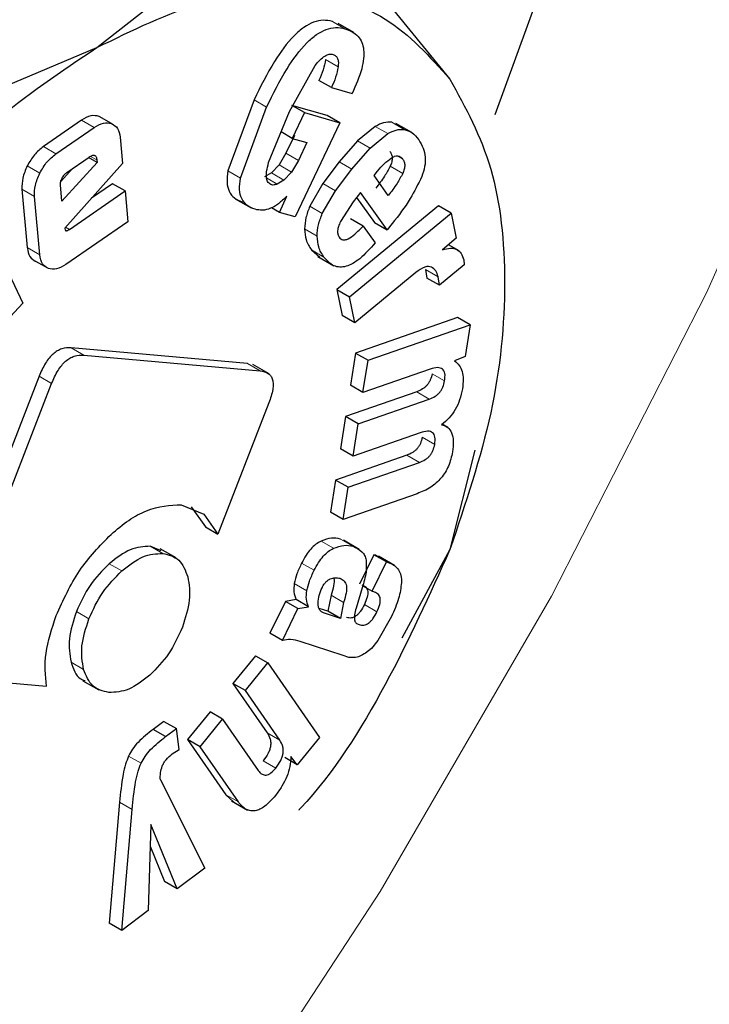
# Model space of a CAD drawing. Units: millimetres. Extents: x 0 to 210, y 0 to 297.
# Drawn here: x 142 to 142, y 93 to 94 of the extents above; entities that cross this region are included whole.
import ezdxf

# ---------------------------------------------------------------- set-up
doc = ezdxf.new("R2010")
doc.units = ezdxf.units.MM

msp = doc.modelspace()

# ---------------------------------------------------------------- linework, layer by layer
at = {"color": 7, "linetype": 'Continuous', "lineweight": 25}
for p, q in [((141.86924, 93.7814), (142.04067, 94.25084)), ((141.64481, 93.81919), (141.75696, 93.90764)), ((141.75696, 93.90764), (141.84383, 93.80139)), ((141.78968, 93.82759), (141.78073, 93.83275)), ((141.4916, 93.75445), (141.64481, 93.81919)), ((141.75332, 93.78308), (141.76782, 93.80909)), ((141.77704, 93.7966), (141.76997, 93.80068)), ((141.77704, 93.7966), (141.78866, 93.79326)), ((141.7334, 93.7897), (141.71864, 93.74967)), ((141.72571, 93.74559), (141.74047, 93.78562)), ((141.74158, 93.75429), (141.75332, 93.78308)), ((141.77459, 93.78086), (141.75466, 93.78659)), ((141.76173, 93.7825), (141.75487, 93.76797)), ((141.76173, 93.7825), (141.75512, 93.78632)), ((141.76173, 93.7825), (141.78166, 93.77678)), ((141.63614, 93.77821), (141.6146, 93.76332)), ((141.65303, 93.77628), (141.64596, 93.78037)), ((141.78166, 93.77678), (141.75659, 93.72365)), ((141.78166, 93.77678), (141.77459, 93.78086)), ((141.82234, 93.77125), (141.81339, 93.77641)), ((141.62167, 93.75924), (141.64321, 93.77413)), ((141.75487, 93.76797), (141.74863, 93.77158)), ((141.80167, 93.77471), (141.79167, 93.76649)), ((141.79874, 93.76241), (141.80874, 93.77063)), ((141.65793, 93.76863), (141.65926, 93.75376)), ((141.75611, 93.76967), (141.75132, 93.75953)), ((141.75487, 93.76797), (141.76318, 93.76559)), ((141.76318, 93.76559), (141.75839, 93.75545)), ((141.79167, 93.76649), (141.78137, 93.75472)), ((141.75132, 93.75953), (141.74746, 93.75301)), ((141.78844, 93.75064), (141.79874, 93.76241)), ((141.64487, 93.75428), (141.62504, 93.7325)), ((141.62786, 93.74875), (141.64038, 93.7574)), ((141.64487, 93.75428), (141.63997, 93.75711)), ((141.64473, 93.75579), (141.64487, 93.75428)), ((141.75839, 93.75545), (141.75453, 93.74892)), ((141.78137, 93.75472), (141.77215, 93.74243)), ((141.63103, 93.75093), (141.6244, 93.74365)), ((141.65926, 93.75376), (141.6266, 93.71734)), ((141.74313, 93.74855), (141.7393, 93.74625)), ((141.74746, 93.75301), (141.74313, 93.74855)), ((141.75453, 93.74892), (141.7502, 93.74447)), ((141.77922, 93.73835), (141.78844, 93.75064)), ((141.80102, 93.74697), (141.80299, 93.74944)), ((141.7502, 93.74447), (141.74637, 93.74217)), ((141.80903, 93.7358), (141.80102, 93.74697)), ((141.57226, 93.73977), (141.60304, 93.67506)), ((141.60252, 93.73932), (141.60548, 93.70635)), ((141.62504, 93.7325), (141.62421, 93.74174)), ((141.62929, 93.71663), (141.66065, 93.73829)), ((141.65358, 93.74238), (141.64168, 93.73416)), ((141.66065, 93.73829), (141.65358, 93.74238)), ((141.66065, 93.73829), (141.6622, 93.72095)), ((141.77215, 93.74243), (141.76477, 93.72965)), ((141.77185, 93.72557), (141.77922, 93.73835)), ((141.79335, 93.73735), (141.78927, 93.73223)), ((141.80842, 93.71637), (141.79335, 93.73735)), ((141.61255, 93.70227), (141.6096, 93.73524)), ((141.72275, 93.73394), (141.73178, 93.72873)), ((141.74769, 93.72621), (141.7518, 93.73532)), ((141.78927, 93.73223), (141.78211, 93.721)), ((141.79117, 93.73462), (141.80134, 93.72045)), ((141.74769, 93.72621), (141.74315, 93.72884)), ((141.75659, 93.72365), (141.74769, 93.72621)), ((141.83738, 93.72989), (141.78004, 93.68271)), ((141.84446, 93.72581), (141.83738, 93.72989)), ((141.6622, 93.72095), (141.62726, 93.69682)), ((141.78711, 93.67863), (141.84446, 93.72581)), ((141.79482, 93.71854), (141.78775, 93.72262)), ((141.84446, 93.72581), (141.84735, 93.71173)), ((141.6266, 93.71734), (141.62693, 93.71629)), ((141.79482, 93.71854), (141.80165, 93.70902)), ((141.80134, 93.72045), (141.80842, 93.71637)), ((141.81131, 93.71999), (141.80842, 93.71637)), ((141.84735, 93.71173), (141.8397, 93.70518)), ((141.76572, 93.70511), (141.77047, 93.70104)), ((141.84892, 93.70453), (141.84295, 93.70797)), ((141.61738, 93.69454), (141.61031, 93.69862)), ((141.76935, 93.70131), (141.7783, 93.69614)), ((141.85155, 93.69949), (141.85192, 93.69665)), ((141.83006, 93.69396), (141.8308, 93.68917)), ((141.85192, 93.69665), (141.83787, 93.68509)), ((141.82453, 93.69226), (141.79013, 93.66396)), ((141.83787, 93.68509), (141.8308, 93.68917)), ((141.83787, 93.68509), (141.83713, 93.68988)), ((141.78004, 93.68271), (141.78306, 93.66804)), ((141.78004, 93.68271), (141.78711, 93.67863)), ((141.79013, 93.66396), (141.78711, 93.67863)), ((141.60304, 93.67506), (141.58879, 93.65973)), ((141.79013, 93.66396), (141.78306, 93.66804)), ((141.84805, 93.6669), (141.79055, 93.64691)), ((141.85512, 93.66281), (141.84805, 93.6669)), ((141.79762, 93.64283), (141.85512, 93.66281)), ((141.85512, 93.66281), (141.85231, 93.64486)), ((141.72966, 93.64097), (141.6303, 93.64986)), ((141.63737, 93.64578), (141.73673, 93.63689)), ((141.79055, 93.64691), (141.78771, 93.62882)), ((141.79055, 93.64691), (141.79762, 93.64283)), ((141.85231, 93.64486), (141.84637, 93.64255)), ((141.74181, 93.63515), (141.73276, 93.64038)), ((141.79479, 93.62474), (141.79762, 93.64283)), ((141.83262, 93.63789), (141.79479, 93.62474)), ((141.61216, 93.63377), (141.55463, 93.48548)), ((141.5617, 93.4814), (141.61923, 93.62969)), ((141.79479, 93.62474), (141.78771, 93.62882)), ((141.82511, 93.62504), (141.78493, 93.61107)), ((141.792, 93.60699), (141.83218, 93.62095)), ((141.74171, 93.61874), (141.71303, 93.54482)), ((141.78493, 93.61107), (141.78209, 93.59292)), ((141.792, 93.60699), (141.78493, 93.61107)), ((141.78916, 93.58883), (141.792, 93.60699)), ((141.84266, 93.60494), (141.83939, 93.60683)), ((141.82699, 93.60199), (141.78916, 93.58883)), ((141.78916, 93.58883), (141.78209, 93.59292)), ((141.81951, 93.58926), (141.77933, 93.5753)), ((141.85791, 93.59222), (141.84383, 93.53602)), ((141.7864, 93.57121), (141.82658, 93.58518)), ((141.77933, 93.5753), (141.77648, 93.55714)), ((141.7864, 93.57121), (141.77933, 93.5753)), ((141.78356, 93.55306), (141.7864, 93.57121)), ((141.82535, 93.56759), (141.78356, 93.55306)), ((141.69234, 93.56136), (141.70502, 93.55612)), ((141.69795, 93.5602), (141.70596, 93.5489)), ((141.70502, 93.55612), (141.71303, 93.54482)), ((141.78356, 93.55306), (141.77648, 93.55714)), ((141.70596, 93.5489), (141.71303, 93.54482)), ((141.68104, 93.53534), (141.6748, 93.53796)), ((141.79272, 93.53618), (141.78377, 93.54134)), ((141.68939, 93.53137), (141.68044, 93.53654)), ((141.80089, 93.53317), (141.79283, 93.51661)), ((141.80198, 93.53282), (141.80089, 93.53317)), ((141.80797, 93.52909), (141.80089, 93.53317)), ((141.81253, 93.52707), (141.80351, 93.53228)), ((141.84383, 93.53602), (141.81661, 93.48615)), ((141.7999, 93.51253), (141.80797, 93.52909)), ((141.80797, 93.52909), (141.80905, 93.52873)), ((141.79463, 93.51557), (141.7999, 93.51253)), ((141.77679, 93.51039), (141.77501, 93.50129)), ((141.79436, 93.51442), (141.79091, 93.50306)), ((141.80119, 93.51211), (141.7999, 93.51253)), ((141.75102, 93.50687), (141.74227, 93.4889)), ((141.75705, 93.50787), (141.75102, 93.50687)), ((141.7581, 93.50279), (141.75102, 93.50687)), ((141.76412, 93.50379), (141.75705, 93.50787)), ((141.78386, 93.50631), (141.78209, 93.49721)), ((141.74934, 93.48482), (141.7581, 93.50279)), ((141.7581, 93.50279), (141.76412, 93.50379)), ((141.77501, 93.50129), (141.77005, 93.50292)), ((141.78209, 93.49721), (141.773, 93.50018)), ((141.78209, 93.49721), (141.77501, 93.50129)), ((141.81079, 93.49828), (141.80311, 93.48481)), ((141.74934, 93.48482), (141.74227, 93.4889)), ((141.78363, 93.47626), (141.75933, 93.4842)), ((141.80311, 93.48481), (141.79955, 93.48034)), ((141.78677, 93.47523), (141.78363, 93.47626)), ((141.79955, 93.48034), (141.79614, 93.47771)), ((141.7341, 93.47619), (141.72149, 93.46059)), ((141.72856, 93.45651), (141.74117, 93.47211)), ((141.7341, 93.47619), (141.74117, 93.47211)), ((141.74117, 93.47211), (141.77027, 93.43013)), ((141.78984, 93.47514), (141.78677, 93.47523)), ((141.5666, 93.46353), (141.61628, 93.45909)), ((141.63687, 93.46208), (141.64582, 93.45691)), ((141.72149, 93.46059), (141.7408, 93.43274)), ((141.72856, 93.45651), (141.72149, 93.46059)), ((141.74787, 93.42866), (141.72856, 93.45651)), ((141.70856, 93.44459), (141.69591, 93.42892)), ((141.71563, 93.4405), (141.70856, 93.44459)), ((141.68249, 93.4392), (141.67644, 93.43466)), ((141.68249, 93.4392), (141.68956, 93.43512)), ((141.70298, 93.42484), (141.71563, 93.4405)), ((141.71563, 93.4405), (141.7357, 93.41155)), ((141.68351, 93.43058), (141.67644, 93.43466)), ((141.68351, 93.43058), (141.68956, 93.43512)), ((141.69122, 93.42338), (141.68956, 93.43512)), ((141.69591, 93.42892), (141.71748, 93.3978)), ((141.70298, 93.42484), (141.69591, 93.42892)), ((141.77027, 93.43013), (141.75776, 93.41465)), ((141.68727, 93.42085), (141.69122, 93.42338)), ((141.72455, 93.39372), (141.70298, 93.42484)), ((141.75776, 93.41465), (141.75068, 93.41873)), ((141.75776, 93.41465), (141.75416, 93.41933)), ((141.68056, 93.40612), (141.70554, 93.35642)), ((141.65755, 93.39364), (141.6517, 93.32537)), ((141.71748, 93.3978), (141.7217, 93.39389)), ((141.72071, 93.39436), (141.72966, 93.38919)), ((141.65877, 93.32129), (141.66462, 93.38955)), ((141.67515, 93.38093), (141.67366, 93.33247)), ((141.69002, 93.34476), (141.67515, 93.38093)), ((141.67477, 93.36873), (141.68295, 93.34884)), ((141.70554, 93.35642), (141.69002, 93.34476)), ((141.69002, 93.34476), (141.68295, 93.34884)), ((141.67366, 93.33247), (141.65877, 93.32129)), ((141.65877, 93.32129), (141.6517, 93.32537))]:
    msp.add_line(p, q, dxfattribs=at)
at = {"color": 8, "linetype": 'Continuous', "lineweight": 18}
for p, q in [((141.78464, 93.82983), (141.77757, 93.83392)), ((141.78074, 93.80835), (141.77367, 93.81243)), ((141.74047, 93.78562), (141.7334, 93.7897)), ((141.64321, 93.77413), (141.63614, 93.77821)), ((141.81807, 93.77294), (141.811, 93.77702)), ((141.80874, 93.77063), (141.80167, 93.77471)), ((141.79874, 93.76241), (141.79167, 93.76649)), ((141.62167, 93.75924), (141.6146, 93.76332)), ((141.75839, 93.75545), (141.75132, 93.75953)), ((141.64473, 93.75579), (141.6412, 93.75783)), ((141.78844, 93.75064), (141.78137, 93.75472)), ((141.81708, 93.75642), (141.81422, 93.75807)), ((141.61258, 93.74835), (141.60551, 93.75243)), ((141.72571, 93.74559), (141.71864, 93.74967)), ((141.7502, 93.74447), (141.74313, 93.74855)), ((141.75453, 93.74892), (141.74746, 93.75301)), ((141.81718, 93.74815), (141.81011, 93.75223)), ((141.74637, 93.74217), (141.7404, 93.74562)), ((141.6096, 93.73524), (141.60252, 93.73932)), ((141.77922, 93.73835), (141.77215, 93.74243)), ((141.77185, 93.72557), (141.76477, 93.72965)), ((141.62929, 93.71663), (141.62709, 93.7179)), ((141.76891, 93.71287), (141.76184, 93.71695)), ((141.61255, 93.70227), (141.60548, 93.70635)), ((141.77279, 93.70103), (141.76572, 93.70511)), ((141.83713, 93.68988), (141.83006, 93.69396)), ((141.63737, 93.64578), (141.6303, 93.64986)), ((141.73673, 93.63689), (141.72966, 93.64097)), ((141.61923, 93.62969), (141.61216, 93.63377)), ((141.84083, 93.63116), (141.83376, 93.63525)), ((141.83218, 93.62095), (141.82511, 93.62504)), ((141.83522, 93.59532), (141.82815, 93.59941)), ((141.82658, 93.58518), (141.81951, 93.58926)), ((141.6748, 93.53796), (141.68187, 93.53388)), ((141.77824, 93.53678), (141.77117, 93.54086)), ((141.78911, 93.53792), (141.78203, 93.542)), ((141.80905, 93.52873), (141.80198, 93.53282)), ((141.65878, 93.52399), (141.65171, 93.52807)), ((141.76726, 93.52437), (141.76019, 93.52845)), ((141.76309, 93.51288), (141.75602, 93.51696)), ((141.78386, 93.50631), (141.77679, 93.51039)), ((141.80266, 93.50102), (141.79559, 93.5051)), ((141.64027, 93.497), (141.6332, 93.50108)), ((141.773, 93.50018), (141.77129, 93.50117)), ((141.63726, 93.46852), (141.63019, 93.47261)), ((141.74787, 93.42866), (141.7408, 93.43274)), ((141.66969, 93.41554), (141.66262, 93.41962)), ((141.7456, 93.41287), (141.73853, 93.41695)), ((141.66462, 93.38955), (141.65755, 93.39364)), ((141.72455, 93.39372), (141.71748, 93.3978))]:
    msp.add_line(p, q, dxfattribs=at)
at = {"color": 8, "linetype": 'Continuous', "lineweight": 18, "flags": 128}
msp.add_lwpolyline([(140.81025, 92.32828), (140.94629, 92.41361), (141.0812, 92.51275), (141.21384, 92.62487), (141.34307, 92.749), (141.46779, 92.88409), (141.58694, 93.02898), (141.6995, 93.18243), (141.80451, 93.34315), (141.90108, 93.50975), (141.98837, 93.68081), (142.06566, 93.85488), (142.13227, 94.03047), (142.18763, 94.20608), (142.23128, 94.38022), (142.26285, 94.5514), (142.28036, 94.6978)], dxfattribs=at)
at = {"color": 7, "linetype": 'Continuous', "lineweight": 25}
for points, knots in [([(139.84299, 91.11399), (139.84855, 91.11242), (139.90276, 91.09707), (140.00646, 91.08394), (140.15326, 91.0746), (140.29992, 91.08061), (140.44981, 91.09989), (140.60222, 91.13289), (140.75619, 91.17924), (140.91081, 91.2386), (141.06524, 91.31048), (141.21865, 91.39428), (141.37031, 91.48938), (141.51955, 91.59508), (141.66571, 91.71066), (141.80815, 91.83532), (141.94614, 91.96811), (142.07875, 92.10777), (142.20463, 92.25228), (142.32079, 92.39717), (142.42121, 92.53259), (142.50555, 92.65429), (142.59409, 92.7897), (142.69243, 92.95193), (142.77775, 93.10759), (142.84804, 93.24592), (142.90514, 93.36533), (142.96846, 93.50901), (143.0295, 93.66092), (143.08721, 93.82068), (143.13989, 93.98569), (143.18641, 94.15424), (143.2259, 94.32486), (143.25766, 94.4963), (143.28116, 94.66747), (143.29593, 94.83739), (143.30161, 95.00517), (143.29787, 95.16998), (143.28442, 95.33099), (143.26104, 95.4874), (143.22749, 95.63834), (143.1839, 95.78323), (143.12917, 95.92039), (143.08221, 96.02018), (143.05015, 96.07116), (143.04337, 96.08194)], [0, 0, 0, 0, 0.003116, 0.030413, 0.055507, 0.08095, 0.106714, 0.132744, 0.158968, 0.185308, 0.211697, 0.23808, 0.264404, 0.290642, 0.316773, 0.342769, 0.368589, 0.394161, 0.419331, 0.443729, 0.466171, 0.484178, 0.500391, 0.527891, 0.556346, 0.567911, 0.587084, 0.606958, 0.628243, 0.650414, 0.673261, 0.696622, 0.720381, 0.744455, 0.768786, 0.793328, 0.818045, 0.842909, 0.86789, 0.892952, 0.918059, 0.943175, 0.968261, 0.993287, 1, 1, 1, 1]), ([(141.77757, 93.83392), (141.77586, 93.83426), (141.77259, 93.83492), (141.76704, 93.83376), (141.76142, 93.83078), (141.75349, 93.82393), (141.74328, 93.80992), (141.73698, 93.79703), (141.7334, 93.7897)], [0, 0, 0, 0, 0.115667, 0.220866, 0.322486, 0.428118, 0.675013, 1, 1, 1, 1]), ([(141.74047, 93.78562), (141.74405, 93.79295), (141.75035, 93.80584), (141.76056, 93.81985), (141.76849, 93.82669), (141.77411, 93.82968), (141.77966, 93.83084), (141.78293, 93.83018), (141.78464, 93.82983)], [0, 0, 0, 0, 0.3249867, 0.5718825, 0.677514, 0.7791335, 0.8843326, 1, 1, 1, 1]), ([(141.78464, 93.82983), (141.78735, 93.82875), (141.79121, 93.82719), (141.79427, 93.82234), (141.79535, 93.81805), (141.79529, 93.81291), (141.79368, 93.80455), (141.79073, 93.79792), (141.78866, 93.79326)], [0, 0, 0, 0, 0.269837, 0.385224, 0.494601, 0.60478, 0.722435, 1, 1, 1, 1]), ([(141.76782, 93.80909), (141.76873, 93.81021), (141.77042, 93.8123), (141.77317, 93.81454), (141.77581, 93.81566), (141.77724, 93.81541), (141.77797, 93.81528)], [0, 0, 0, 0, 0.288166, 0.534369, 0.762004, 1, 1, 1, 1]), ([(141.77797, 93.81528), (141.77852, 93.81505), (141.77957, 93.81459), (141.78059, 93.81307), (141.78103, 93.81095), (141.78084, 93.80924), (141.78074, 93.80835)], [0, 0, 0, 0, 0.260849, 0.500233, 0.739493, 1, 1, 1, 1]), ([(141.77367, 93.81243), (141.77329, 93.81049), (141.77253, 93.80661), (141.77082, 93.80266), (141.76997, 93.80068)], [0, 0, 0, 0, 0.499616, 1, 1, 1, 1]), ([(141.78074, 93.80835), (141.78036, 93.80641), (141.7796, 93.80252), (141.77789, 93.79858), (141.77704, 93.7966)], [0, 0, 0, 0, 0.499616, 1, 1, 1, 1]), ([(141.64596, 93.78037), (141.64447, 93.78069), (141.64151, 93.78133), (141.63792, 93.77924), (141.63614, 93.77821)], [0, 0, 0, 0, 0.502558, 1, 1, 1, 1]), ([(141.64321, 93.77413), (141.64499, 93.77516), (141.64858, 93.77725), (141.65154, 93.77661), (141.65303, 93.77628)], [0, 0, 0, 0, 0.497442, 1, 1, 1, 1]), ([(141.65303, 93.77628), (141.65432, 93.77556), (141.65689, 93.77413), (141.65758, 93.77045), (141.65793, 93.76863)], [0, 0, 0, 0, 0.504059, 1, 1, 1, 1]), ([(141.811, 93.77702), (141.8095, 93.77709), (141.80658, 93.77721), (141.80328, 93.77553), (141.80167, 93.77471)], [0, 0, 0, 0, 0.5125962, 1, 1, 1, 1]), ([(141.80874, 93.77063), (141.81035, 93.77145), (141.81365, 93.77313), (141.81657, 93.77301), (141.81807, 93.77294)], [0, 0, 0, 0, 0.487404, 1, 1, 1, 1]), ([(141.81807, 93.77294), (141.81956, 93.77249), (141.82284, 93.77148), (141.825, 93.76866), (141.82618, 93.76712)], [0, 0, 0, 0, 0.455263, 1, 1, 1, 1]), ([(141.82618, 93.76712), (141.8271, 93.76563), (141.8288, 93.76286), (141.83, 93.75772), (141.82987, 93.75216), (141.82856, 93.7483), (141.82791, 93.7464)], [0, 0, 0, 0, 0.298224, 0.552759, 0.779397, 1, 1, 1, 1]), ([(141.6146, 93.76332), (141.61283, 93.76191), (141.60929, 93.75908), (141.60677, 93.75465), (141.60551, 93.75243)], [0, 0, 0, 0, 0.500466, 1, 1, 1, 1]), ([(141.81001, 93.76051), (141.81035, 93.75997), (141.811, 93.75898), (141.81134, 93.75694), (141.81108, 93.75462), (141.81044, 93.75304), (141.81011, 93.75223)], [0, 0, 0, 0, 0.2795498, 0.5240377, 0.7556229, 1, 1, 1, 1]), ([(141.61258, 93.74835), (141.61384, 93.75056), (141.61636, 93.755), (141.6199, 93.75783), (141.62167, 93.75924)], [0, 0, 0, 0, 0.499534, 1, 1, 1, 1]), ([(141.64038, 93.7574), (141.64098, 93.75777), (141.64182, 93.7583), (141.64285, 93.75849), (141.64347, 93.7584), (141.64397, 93.75807), (141.64451, 93.7573), (141.64464, 93.75641), (141.64473, 93.75579)], [0, 0, 0, 0, 0.273177, 0.389879, 0.5, 0.610121, 0.726823, 1, 1, 1, 1]), ([(141.74336, 93.74173), (141.74263, 93.74207), (141.74118, 93.74275), (141.7402, 93.7456), (141.74034, 93.74957), (141.74114, 93.75261), (141.74158, 93.75429)], [0, 0, 0, 0, 0.22766, 0.448523, 0.697524, 1, 1, 1, 1]), ([(141.80299, 93.74944), (141.80423, 93.75093), (141.80666, 93.75386), (141.8094, 93.75588), (141.81074, 93.75688)], [0, 0, 0, 0, 0.508751, 1, 1, 1, 1]), ([(141.81074, 93.75688), (141.81138, 93.75725), (141.81262, 93.75797), (141.81439, 93.7582), (141.81593, 93.75771), (141.81668, 93.75687), (141.81708, 93.75642)], [0, 0, 0, 0, 0.246794, 0.4814043, 0.7259075, 1, 1, 1, 1]), ([(141.81708, 93.75642), (141.81742, 93.75589), (141.81807, 93.75489), (141.81841, 93.75286), (141.81815, 93.75054), (141.81751, 93.74896), (141.81718, 93.74815)], [0, 0, 0, 0, 0.27955, 0.524038, 0.755623, 1, 1, 1, 1]), ([(141.60551, 93.75243), (141.6045, 93.75012), (141.6025, 93.74552), (141.60252, 93.74138), (141.60252, 93.73932)], [0, 0, 0, 0, 0.502138, 1, 1, 1, 1]), ([(141.6096, 93.73524), (141.60959, 93.7373), (141.60957, 93.74144), (141.61158, 93.74604), (141.61258, 93.74835)], [0, 0, 0, 0, 0.497862, 1, 1, 1, 1]), ([(141.62512, 93.74552), (141.62551, 93.74618), (141.62628, 93.74749), (141.62734, 93.74833), (141.62786, 93.74875)], [0, 0, 0, 0, 0.4999988, 1, 1, 1, 1]), ([(141.71864, 93.74967), (141.71835, 93.74744), (141.71778, 93.74308), (141.71914, 93.73774), (141.72221, 93.73389), (141.72523, 93.73269), (141.72685, 93.73205)], [0, 0, 0, 0, 0.240536, 0.471218, 0.717318, 1, 1, 1, 1]), ([(141.81011, 93.75223), (141.80909, 93.75033), (141.80673, 93.74593), (141.80369, 93.74207), (141.80196, 93.73988)], [0, 0, 0, 0, 0.4313125, 1, 1, 1, 1]), ([(141.62421, 93.74174), (141.6242, 93.74203), (141.62418, 93.7426), (141.62438, 93.74388), (141.62482, 93.74486), (141.62512, 93.74552)], [0, 0, 0, 0, 0.252818, 0.496876, 1, 1, 1, 1]), ([(141.73392, 93.72797), (141.7323, 93.72861), (141.72928, 93.72981), (141.72622, 93.73365), (141.72485, 93.73899), (141.72542, 93.74336), (141.72571, 93.74559)], [0, 0, 0, 0, 0.282682, 0.528782, 0.759464, 1, 1, 1, 1]), ([(141.81718, 93.74815), (141.81616, 93.74625), (141.8138, 93.74185), (141.81076, 93.73799), (141.80903, 93.7358)], [0, 0, 0, 0, 0.431313, 1, 1, 1, 1]), ([(141.82791, 93.7464), (141.82586, 93.74219), (141.82127, 93.73272), (141.81486, 93.72453), (141.81131, 93.71999)], [0, 0, 0, 0, 0.4452379, 1, 1, 1, 1]), ([(141.74637, 93.74217), (141.7458, 93.74196), (141.74472, 93.74155), (141.74379, 93.74167), (141.74336, 93.74173)], [0, 0, 0, 0, 0.534385, 1, 1, 1, 1]), ([(141.7518, 93.73532), (141.75026, 93.73383), (141.74728, 93.73094), (141.74255, 93.72825), (141.73796, 93.72713), (141.7353, 93.72768), (141.73392, 93.72797)], [0, 0, 0, 0, 0.2553064, 0.494564, 0.7366943, 1, 1, 1, 1]), ([(141.76477, 93.72965), (141.76396, 93.72752), (141.76226, 93.72314), (141.76198, 93.71905), (141.76184, 93.71695)], [0, 0, 0, 0, 0.484255, 1, 1, 1, 1]), ([(141.76891, 93.71287), (141.76906, 93.71497), (141.76933, 93.71905), (141.77103, 93.72344), (141.77185, 93.72557)], [0, 0, 0, 0, 0.515745, 1, 1, 1, 1]), ([(141.78211, 93.721), (141.7817, 93.72009), (141.78094, 93.71839), (141.7804, 93.7159), (141.78048, 93.71376), (141.78102, 93.71277), (141.7813, 93.71226)], [0, 0, 0, 0, 0.2759014, 0.5188037, 0.7516016, 1, 1, 1, 1]), ([(141.62693, 93.71629), (141.62697, 93.71621), (141.62703, 93.71605), (141.62721, 93.7159), (141.62743, 93.71583), (141.62782, 93.71585), (141.62845, 93.71608), (141.62899, 93.71643), (141.62929, 93.71663)], [0, 0, 0, 0, 0.100993, 0.1993, 0.300676, 0.410396, 0.66988, 1, 1, 1, 1]), ([(141.76184, 93.71695), (141.76202, 93.71481), (141.76243, 93.71005), (141.76455, 93.70687), (141.76572, 93.70511)], [0, 0, 0, 0, 0.449147, 1, 1, 1, 1]), ([(141.7813, 93.71226), (141.7816, 93.7119), (141.78218, 93.71118), (141.7834, 93.71068), (141.78482, 93.7107), (141.78712, 93.7115), (141.79063, 93.71403), (141.79331, 93.71692), (141.79482, 93.71854)], [0, 0, 0, 0, 0.110211, 0.212938, 0.314648, 0.421991, 0.674079, 1, 1, 1, 1]), ([(141.77279, 93.70103), (141.77162, 93.70278), (141.76951, 93.70596), (141.7691, 93.71073), (141.76891, 93.71287)], [0, 0, 0, 0, 0.550853, 1, 1, 1, 1]), ([(141.60548, 93.70635), (141.60582, 93.70449), (141.60648, 93.7008), (141.60904, 93.69934), (141.61031, 93.69862)], [0, 0, 0, 0, 0.501968, 1, 1, 1, 1]), ([(141.80165, 93.70902), (141.79882, 93.7058), (141.79477, 93.70121), (141.78904, 93.69725), (141.7852, 93.69561), (141.78162, 93.6952), (141.77697, 93.69627), (141.77451, 93.69907), (141.77279, 93.70103)], [0, 0, 0, 0, 0.2751602, 0.3930138, 0.5040257, 0.6144455, 0.7306184, 1, 1, 1, 1]), ([(141.8397, 93.70518), (141.8412, 93.70556), (141.84405, 93.70627), (141.84766, 93.70557), (141.85032, 93.70335), (141.85114, 93.7008), (141.85155, 93.69949)], [0, 0, 0, 0, 0.275201, 0.519742, 0.753763, 1, 1, 1, 1]), ([(141.61738, 93.69454), (141.61611, 93.69526), (141.61356, 93.69671), (141.61289, 93.70041), (141.61255, 93.70227)], [0, 0, 0, 0, 0.4980318, 1, 1, 1, 1]), ([(141.62726, 93.69682), (141.62546, 93.69575), (141.62186, 93.69364), (141.61887, 93.69424), (141.61738, 93.69454)], [0, 0, 0, 0, 0.501962, 1, 1, 1, 1]), ([(141.83339, 93.69534), (141.83284, 93.69552), (141.83173, 93.69589), (141.82869, 93.69523), (141.82625, 93.69349), (141.82453, 93.69226)], [0, 0, 0, 0, 0.220374, 0.450805, 1, 1, 1, 1]), ([(141.83713, 93.68988), (141.83676, 93.69111), (141.83604, 93.69357), (141.83427, 93.69475), (141.83339, 93.69534)], [0, 0, 0, 0, 0.499141, 1, 1, 1, 1]), ([(141.6303, 93.64986), (141.62855, 93.64986), (141.62604, 93.64986), (141.62245, 93.6482), (141.62002, 93.64644), (141.61776, 93.64408), (141.6148, 93.63994), (141.61325, 93.63631), (141.61216, 93.63377)], [0, 0, 0, 0, 0.270952, 0.387889, 0.498997, 0.609454, 0.726357, 1, 1, 1, 1]), ([(141.61923, 93.62969), (141.62032, 93.63223), (141.62188, 93.63586), (141.62483, 93.63999), (141.62709, 93.64236), (141.62952, 93.64412), (141.63311, 93.64578), (141.63562, 93.64578), (141.63737, 93.64578)], [0, 0, 0, 0, 0.273643, 0.390546, 0.501003, 0.612111, 0.729048, 1, 1, 1, 1]), ([(141.84083, 93.63116), (141.84099, 93.63263), (141.84121, 93.63476), (141.84051, 93.63685), (141.83963, 93.63793), (141.83838, 93.63855), (141.8361, 93.63885), (141.83406, 93.63829), (141.83262, 93.63789)], [0, 0, 0, 0, 0.242019, 0.350059, 0.457576, 0.571339, 0.697111, 1, 1, 1, 1]), ([(141.84637, 93.64255), (141.84732, 93.64177), (141.84917, 93.64026), (141.85083, 93.63661), (141.85149, 93.63208), (141.85106, 93.62856), (141.85083, 93.62675)], [0, 0, 0, 0, 0.259537, 0.50246, 0.744095, 1, 1, 1, 1]), ([(141.73673, 93.63689), (141.7384, 93.63659), (141.74079, 93.63616), (141.74293, 93.63399), (141.74388, 93.63193), (141.74422, 93.62932), (141.74387, 93.62495), (141.7426, 93.6213), (141.74171, 93.61874)], [0, 0, 0, 0, 0.274542, 0.391643, 0.501907, 0.611888, 0.72819, 1, 1, 1, 1]), ([(141.83376, 93.63525), (141.8335, 93.63407), (141.83313, 93.63238), (141.83199, 93.63021), (141.83097, 93.62881), (141.82976, 93.6276), (141.82778, 93.62611), (141.82622, 93.62548), (141.82511, 93.62504)], [0, 0, 0, 0, 0.245394, 0.354503, 0.462444, 0.575909, 0.700707, 1, 1, 1, 1]), ([(141.83218, 93.62095), (141.83329, 93.6214), (141.83485, 93.62202), (141.83683, 93.62351), (141.83804, 93.62473), (141.83906, 93.62613), (141.8402, 93.6283), (141.84057, 93.62999), (141.84083, 93.63116)], [0, 0, 0, 0, 0.299293, 0.424091, 0.537556, 0.645497, 0.754606, 1, 1, 1, 1]), ([(141.85083, 93.62675), (141.85041, 93.62467), (141.84961, 93.62078), (141.84698, 93.615), (141.84334, 93.60998), (141.84048, 93.60767), (141.83899, 93.60647)], [0, 0, 0, 0, 0.273918, 0.514157, 0.746724, 1, 1, 1, 1]), ([(141.83899, 93.60647), (141.84026, 93.60608), (141.84269, 93.60534), (141.84503, 93.60204), (141.84596, 93.5972), (141.84549, 93.59326), (141.84523, 93.59116)], [0, 0, 0, 0, 0.253337, 0.487502, 0.728396, 1, 1, 1, 1]), ([(141.82815, 93.59941), (141.82789, 93.59824), (141.82752, 93.59656), (141.82638, 93.59441), (141.82537, 93.59302), (141.82416, 93.59181), (141.82217, 93.59033), (141.82061, 93.5897), (141.81951, 93.58926)], [0, 0, 0, 0, 0.244228, 0.35302, 0.460874, 0.574481, 0.699616, 1, 1, 1, 1]), ([(141.83522, 93.59532), (141.83537, 93.5968), (141.8356, 93.59893), (141.8349, 93.60102), (141.83402, 93.60209), (141.83277, 93.6027), (141.83048, 93.60298), (141.82844, 93.6024), (141.82699, 93.60199)], [0, 0, 0, 0, 0.242652, 0.350674, 0.458026, 0.571571, 0.69716, 1, 1, 1, 1]), ([(141.82658, 93.58518), (141.82768, 93.58562), (141.82924, 93.58625), (141.83123, 93.58773), (141.83244, 93.58894), (141.83345, 93.59032), (141.83459, 93.59248), (141.83496, 93.59416), (141.83522, 93.59532)], [0, 0, 0, 0, 0.300384, 0.425519, 0.539126, 0.64698, 0.755772, 1, 1, 1, 1]), ([(141.84523, 93.59116), (141.84465, 93.58846), (141.84381, 93.58455), (141.84119, 93.57953), (141.83885, 93.5763), (141.83606, 93.5735), (141.8315, 93.57006), (141.8279, 93.56861), (141.82535, 93.56759)], [0, 0, 0, 0, 0.24591, 0.355045, 0.462895, 0.576211, 0.700859, 1, 1, 1, 1]), ([(141.65272, 93.54465), (141.65603, 93.54743), (141.66258, 93.55293), (141.67646, 93.56051), (141.68593, 93.56102), (141.69234, 93.56136)], [0, 0, 0, 0, 0.248385, 0.491143, 1, 1, 1, 1]), ([(141.62185, 93.49883), (141.62581, 93.50761), (141.63368, 93.52506), (141.6464, 93.53815), (141.65272, 93.54465)], [0, 0, 0, 0, 0.503636, 1, 1, 1, 1]), ([(141.6748, 93.53796), (141.67112, 93.53779), (141.66373, 93.53743), (141.65573, 93.5312), (141.65171, 93.52807)], [0, 0, 0, 0, 0.498114, 1, 1, 1, 1]), ([(141.77117, 93.54086), (141.77017, 93.54032), (141.76816, 93.53924), (141.76522, 93.53639), (141.76248, 93.53275), (141.76099, 93.52994), (141.76019, 93.52845)], [0, 0, 0, 0, 0.236136, 0.469922, 0.71951, 1, 1, 1, 1]), ([(141.78203, 93.542), (141.7804, 93.54236), (141.7771, 93.54309), (141.77316, 93.54161), (141.77117, 93.54086)], [0, 0, 0, 0, 0.4972045, 1, 1, 1, 1]), ([(141.77824, 93.53678), (141.78023, 93.53752), (141.78417, 93.539), (141.78747, 93.53828), (141.78911, 93.53792)], [0, 0, 0, 0, 0.502796, 1, 1, 1, 1]), ([(141.78911, 93.53792), (141.79092, 93.5371), (141.7935, 93.53595), (141.79578, 93.5329), (141.79629, 93.53102), (141.79653, 93.53012)], [0, 0, 0, 0, 0.554629, 0.786976, 1, 1, 1, 1]), ([(141.65878, 93.52399), (141.6628, 93.52712), (141.6708, 93.53335), (141.67819, 93.53371), (141.68187, 93.53388)], [0, 0, 0, 0, 0.501886, 1, 1, 1, 1]), ([(141.68187, 93.53388), (141.68521, 93.53309), (141.69187, 93.53151), (141.69466, 93.52427), (141.69605, 93.52065)], [0, 0, 0, 0, 0.500869, 1, 1, 1, 1]), ([(141.84382, 93.53602), (141.83233, 93.51058), (141.80936, 93.45971), (141.77779, 93.40935), (141.75887, 93.38945), (141.75846, 93.38901)], [0, 0, 0, 0, 0.4944125, 0.988825, 1, 1, 1, 1]), ([(141.76726, 93.52437), (141.76806, 93.52586), (141.76955, 93.52867), (141.77229, 93.53231), (141.77523, 93.53516), (141.77724, 93.53624), (141.77824, 93.53678)], [0, 0, 0, 0, 0.28049, 0.530078, 0.763864, 1, 1, 1, 1]), ([(141.65171, 93.52807), (141.64788, 93.52424), (141.64025, 93.51661), (141.63554, 93.50624), (141.6332, 93.50108)], [0, 0, 0, 0, 0.501886, 1, 1, 1, 1]), ([(141.76019, 93.52845), (141.75923, 93.52643), (141.75741, 93.52262), (141.75647, 93.51877), (141.75602, 93.51696)], [0, 0, 0, 0, 0.528941, 1, 1, 1, 1]), ([(141.79653, 93.53012), (141.79665, 93.52793), (141.79691, 93.52309), (141.79526, 93.51749), (141.79436, 93.51442)], [0, 0, 0, 0, 0.4514639, 1, 1, 1, 1]), ([(141.80905, 93.52873), (141.81024, 93.52826), (141.81246, 93.52736), (141.8149, 93.52487), (141.81639, 93.5216), (141.81645, 93.51879), (141.81649, 93.5174)], [0, 0, 0, 0, 0.288779, 0.542253, 0.773625, 1, 1, 1, 1]), ([(141.64027, 93.497), (141.64261, 93.50216), (141.64732, 93.51253), (141.65495, 93.52016), (141.65878, 93.52399)], [0, 0, 0, 0, 0.498114, 1, 1, 1, 1]), ([(141.76309, 93.51288), (141.76354, 93.51469), (141.76448, 93.51853), (141.7663, 93.52235), (141.76726, 93.52437)], [0, 0, 0, 0, 0.471059, 1, 1, 1, 1]), ([(141.69605, 93.52065), (141.69672, 93.51642), (141.69805, 93.50796), (141.69465, 93.49751), (141.69296, 93.49228)], [0, 0, 0, 0, 0.500123, 1, 1, 1, 1]), ([(141.75602, 93.51696), (141.75585, 93.51532), (141.75549, 93.51179), (141.7565, 93.50924), (141.75705, 93.50787)], [0, 0, 0, 0, 0.465459, 1, 1, 1, 1]), ([(141.7717, 93.51457), (141.77201, 93.51516), (141.7726, 93.51628), (141.77376, 93.51772), (141.77504, 93.51886), (141.77591, 93.51929), (141.77637, 93.51951)], [0, 0, 0, 0, 0.262967, 0.50491, 0.744257, 1, 1, 1, 1]), ([(141.77637, 93.51951), (141.77729, 93.5198), (141.77924, 93.52041), (141.78089, 93.52005), (141.78176, 93.51986)], [0, 0, 0, 0, 0.471872, 1, 1, 1, 1]), ([(141.77824, 93.51996), (141.77827, 93.51986), (141.77861, 93.51868), (141.77832, 93.51537), (141.77733, 93.51215), (141.77679, 93.51039)], [0, 0, 0, 0, 0.039737, 0.476219, 1, 1, 1, 1]), ([(141.78176, 93.51986), (141.78266, 93.51947), (141.78397, 93.51891), (141.78502, 93.51717), (141.78561, 93.51504), (141.78544, 93.51133), (141.78442, 93.50808), (141.78386, 93.50631)], [0, 0, 0, 0, 0.24801, 0.361348, 0.473512, 0.712824, 1, 1, 1, 1]), ([(141.79412, 93.51619), (141.79496, 93.51583), (141.79616, 93.51531), (141.79713, 93.5138), (141.79749, 93.5125), (141.79751, 93.51095), (141.79707, 93.50846), (141.7962, 93.50648), (141.79559, 93.5051)], [0, 0, 0, 0, 0.277475, 0.395563, 0.506287, 0.616081, 0.731537, 1, 1, 1, 1]), ([(141.81649, 93.5174), (141.81611, 93.51444), (141.81532, 93.50819), (141.81235, 93.5017), (141.81079, 93.49828)], [0, 0, 0, 0, 0.47338, 1, 1, 1, 1]), ([(141.76412, 93.50379), (141.76357, 93.50515), (141.76256, 93.50771), (141.76292, 93.51124), (141.76309, 93.51288)], [0, 0, 0, 0, 0.5345405, 1, 1, 1, 1]), ([(141.76949, 93.50589), (141.7696, 93.50732), (141.76982, 93.51013), (141.77109, 93.51312), (141.7717, 93.51457)], [0, 0, 0, 0, 0.512815, 1, 1, 1, 1]), ([(141.80266, 93.50102), (141.80327, 93.5024), (141.80414, 93.50438), (141.80458, 93.50687), (141.80457, 93.50842), (141.8042, 93.50972), (141.80323, 93.51122), (141.80203, 93.51174), (141.80119, 93.51211)], [0, 0, 0, 0, 0.2684632, 0.3839187, 0.493713, 0.6044368, 0.7225254, 1, 1, 1, 1]), ([(141.773, 93.50018), (141.77245, 93.50042), (141.7714, 93.50089), (141.77026, 93.50215), (141.76956, 93.5038), (141.76951, 93.50519), (141.76949, 93.50589)], [0, 0, 0, 0, 0.279825, 0.530844, 0.765781, 1, 1, 1, 1]), ([(141.79559, 93.5051), (141.79488, 93.50374), (141.79386, 93.5018), (141.79212, 93.49971), (141.79085, 93.49858), (141.78954, 93.49782), (141.78765, 93.49728), (141.78641, 93.49759), (141.78555, 93.4978)], [0, 0, 0, 0, 0.277318, 0.394747, 0.504716, 0.613983, 0.729428, 1, 1, 1, 1]), ([(141.61628, 93.45909), (141.61572, 93.4651), (141.61459, 93.47722), (141.61941, 93.49159), (141.62185, 93.49883)], [0, 0, 0, 0, 0.495873, 1, 1, 1, 1]), ([(141.6332, 93.50108), (141.63149, 93.49581), (141.62807, 93.48528), (141.62948, 93.47683), (141.63019, 93.47261)], [0, 0, 0, 0, 0.500869, 1, 1, 1, 1]), ([(141.79091, 93.50306), (141.79053, 93.50174), (141.78985, 93.49938), (141.78993, 93.49731), (141.78997, 93.49639)], [0, 0, 0, 0, 0.5570225, 1, 1, 1, 1]), ([(141.79262, 93.49372), (141.79349, 93.4935), (141.79472, 93.4932), (141.79661, 93.49374), (141.79792, 93.49449), (141.79919, 93.49562), (141.80093, 93.49772), (141.80195, 93.49966), (141.80266, 93.50102)], [0, 0, 0, 0, 0.270572, 0.386017, 0.495284, 0.605253, 0.722682, 1, 1, 1, 1]), ([(141.63726, 93.46852), (141.63655, 93.47275), (141.63514, 93.4812), (141.63856, 93.49172), (141.64027, 93.497)], [0, 0, 0, 0, 0.499131, 1, 1, 1, 1]), ([(141.78997, 93.49639), (141.79005, 93.49609), (141.79022, 93.49546), (141.79105, 93.49442), (141.79197, 93.49401), (141.79262, 93.49372)], [0, 0, 0, 0, 0.202583, 0.431439, 1, 1, 1, 1]), ([(141.69296, 93.49228), (141.69061, 93.48707), (141.68594, 93.47668), (141.67832, 93.46901), (141.67453, 93.46519)], [0, 0, 0, 0, 0.502629, 1, 1, 1, 1]), ([(141.75933, 93.4842), (141.75759, 93.48474), (141.75452, 93.48569), (141.7509, 93.48508), (141.74934, 93.48482)], [0, 0, 0, 0, 0.570571, 1, 1, 1, 1]), ([(141.79614, 93.47771), (141.79509, 93.47704), (141.79293, 93.47565), (141.79089, 93.47531), (141.78984, 93.47514)], [0, 0, 0, 0, 0.482546, 1, 1, 1, 1]), ([(141.63019, 93.47261), (141.63144, 93.4688), (141.63308, 93.46383), (141.63718, 93.46248), (141.63814, 93.46217)], [0, 0, 0, 0, 0.7664659, 1, 1, 1, 1]), ([(141.65145, 93.45548), (141.64814, 93.45627), (141.64152, 93.45784), (141.63868, 93.46496), (141.63726, 93.46852)], [0, 0, 0, 0, 0.499877, 1, 1, 1, 1]), ([(141.67453, 93.46519), (141.67055, 93.46211), (141.66253, 93.45593), (141.65516, 93.45563), (141.65145, 93.45548)], [0, 0, 0, 0, 0.497371, 1, 1, 1, 1]), ([(141.67644, 93.43466), (141.67355, 93.43243), (141.66948, 93.42929), (141.66487, 93.42374), (141.66334, 93.42095), (141.66262, 93.41962)], [0, 0, 0, 0, 0.565088, 0.793684, 1, 1, 1, 1]), ([(141.7408, 93.43274), (141.74145, 93.43164), (141.74238, 93.43008), (141.7428, 93.42736), (141.74271, 93.42537), (141.74223, 93.4233), (141.74102, 93.42034), (141.73955, 93.41834), (141.73853, 93.41695)], [0, 0, 0, 0, 0.294971, 0.418318, 0.531077, 0.639252, 0.749597, 1, 1, 1, 1]), ([(141.66969, 93.41554), (141.67041, 93.41686), (141.67194, 93.41966), (141.67655, 93.4252), (141.68062, 93.42834), (141.68351, 93.43058)], [0, 0, 0, 0, 0.2063165, 0.4349115, 1, 1, 1, 1]), ([(141.7456, 93.41287), (141.74662, 93.41426), (141.74809, 93.41626), (141.7493, 93.41922), (141.74978, 93.42129), (141.74987, 93.42328), (141.74945, 93.42599), (141.74852, 93.42756), (141.74787, 93.42866)], [0, 0, 0, 0, 0.250403, 0.360748, 0.468923, 0.581682, 0.705029, 1, 1, 1, 1]), ([(141.68161, 93.41399), (141.68189, 93.41461), (141.68247, 93.41588), (141.68434, 93.41844), (141.68606, 93.41985), (141.68727, 93.42085)], [0, 0, 0, 0, 0.217153, 0.447589, 1, 1, 1, 1]), ([(141.66262, 93.41962), (141.66202, 93.41812), (141.66061, 93.41461), (141.65875, 93.40576), (141.65806, 93.39876), (141.65755, 93.39364)], [0, 0, 0, 0, 0.168126, 0.391417, 1, 1, 1, 1]), ([(141.66462, 93.38955), (141.66513, 93.39468), (141.66582, 93.40168), (141.66768, 93.41053), (141.66909, 93.41403), (141.66969, 93.41554)], [0, 0, 0, 0, 0.608583, 0.831874, 1, 1, 1, 1]), ([(141.75416, 93.41933), (141.75403, 93.41746), (141.75376, 93.41386), (141.75198, 93.40807), (141.74919, 93.4024), (141.74668, 93.39906), (141.74539, 93.39733)], [0, 0, 0, 0, 0.259192, 0.500481, 0.741516, 1, 1, 1, 1]), ([(141.68056, 93.40612), (141.68049, 93.40746), (141.68036, 93.40991), (141.68122, 93.41272), (141.68161, 93.41399)], [0, 0, 0, 0, 0.548897, 1, 1, 1, 1]), ([(141.7357, 93.41155), (141.73635, 93.41074), (141.73728, 93.40959), (141.73895, 93.40891), (141.74018, 93.40885), (141.74149, 93.40923), (141.74338, 93.41035), (141.74469, 93.41184), (141.7456, 93.41287)], [0, 0, 0, 0, 0.300158, 0.424871, 0.538006, 0.645525, 0.75432, 1, 1, 1, 1]), ([(141.74539, 93.39733), (141.74346, 93.39514), (141.74069, 93.39198), (141.73669, 93.38951), (141.73394, 93.38861), (141.73134, 93.38862), (141.72785, 93.38983), (141.72591, 93.39211), (141.72455, 93.39372)], [0, 0, 0, 0, 0.251548, 0.36234, 0.470757, 0.583482, 0.706499, 1, 1, 1, 1])]:
    msp.add_open_spline(points, degree=3, knots=knots, dxfattribs=at)
at = {"color": 8, "linetype": 'Continuous', "lineweight": 18}
for points, knots in [([(142.94221, 95.832), (142.95575, 95.81381), (143.00268, 95.75076), (143.07217, 95.60605), (143.14364, 95.39655), (143.18783, 95.1469), (143.20236, 94.8816), (143.18789, 94.59948), (143.1434, 94.29884), (143.07302, 94.00673), (142.98489, 93.73227), (142.88599, 93.47975), (142.76964, 93.22841), (142.63645, 92.9811), (142.48887, 92.7421), (142.32939, 92.51568), (142.16014, 92.30379), (141.96653, 92.09013), (141.74875, 91.88367), (141.51064, 91.69287), (141.35179, 91.59469), (141.27358, 91.54636)], [0, 0, 0, 0, 0.01961, 0.067965, 0.129814, 0.189975, 0.24833, 0.306679, 0.366841, 0.428694, 0.477045, 0.5254, 0.57478, 0.624165, 0.673545, 0.722929, 0.77128, 0.819636, 0.881484, 0.941647, 1, 1, 1, 1]), ([(141.27358, 91.75401), (141.34448, 91.79783), (141.48848, 91.88682), (141.70433, 92.05979), (141.90175, 92.24695), (142.07728, 92.44064), (142.2307, 92.63272), (142.37528, 92.83799), (142.50907, 93.05464), (142.62981, 93.27884), (142.73528, 93.50668), (142.82494, 93.73561), (142.90484, 93.98442), (142.96863, 94.24922), (143.00898, 94.52178), (143.02206, 94.77747), (143.00905, 95.01818), (142.96837, 95.24375), (142.90591, 95.43597), (142.84806, 95.54156), (142.82277, 95.58772)], [0, 0, 0, 0, 0.0595375, 0.1209214, 0.1840324, 0.2333664, 0.2827057, 0.3330894, 0.3834785, 0.4338623, 0.4842514, 0.5335854, 0.5829247, 0.646031, 0.707416, 0.766957, 0.8264934, 0.8878784, 0.9509894, 1, 1, 1, 1])]:
    msp.add_open_spline(points, degree=3, knots=knots, dxfattribs=at)
at = {"color": 7, "linetype": 'Continuous', "lineweight": 25}
for points in [[(141.64481, 93.81917), (141.66488, 93.829), (141.70501, 93.84866), (141.76086, 93.85292), (141.80978, 93.8393), (141.83247, 93.81401), (141.84382, 93.80137)], [(141.44581, 93.5716), (141.45715, 93.59735), (141.47985, 93.64883), (141.52876, 93.71893), (141.58461, 93.77916), (141.62475, 93.80583), (141.64481, 93.81917)], [(141.84382, 93.80137), (141.85254, 93.78546), (141.86998, 93.75365), (141.87692, 93.6878), (141.86998, 93.61395), (141.85254, 93.56199), (141.84382, 93.53602)]]:
    msp.add_open_spline(points, degree=3, dxfattribs=at)

doc.saveas('drawing.dxf')
